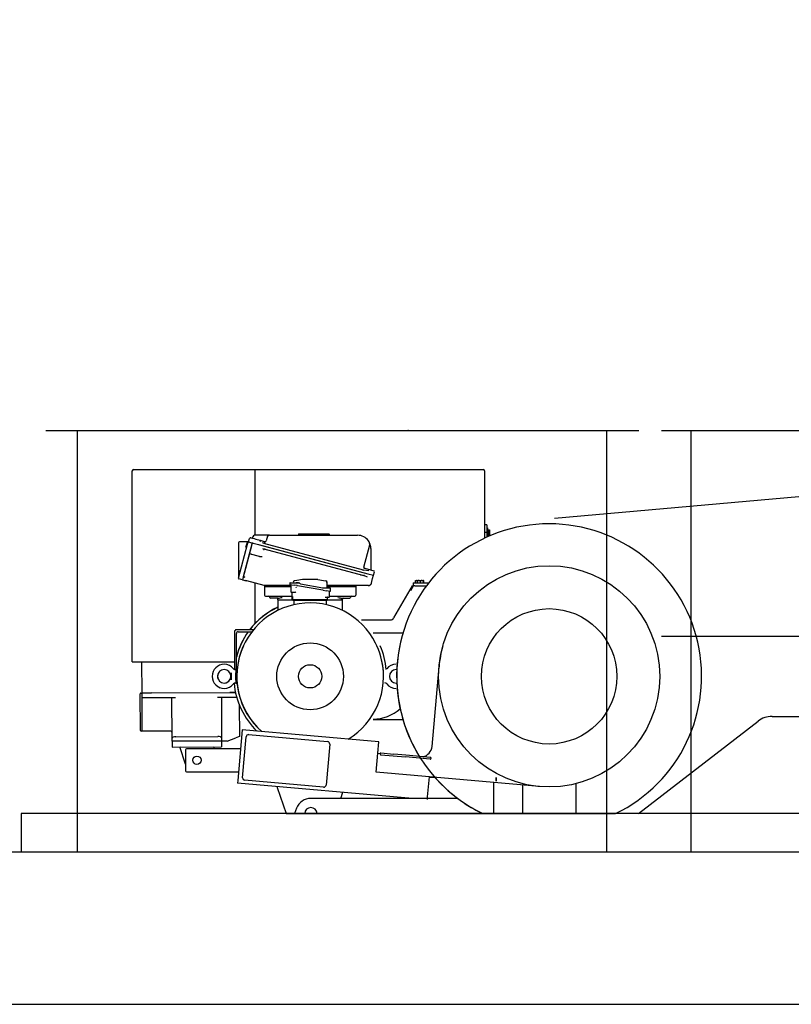
# Model space of a CAD drawing. Extents: x 0 to 218729, y 0 to 236079.
# Drawn here: x 129353 to 131377, y 20012 to 22594 of the extents above; entities that cross this region are included whole.
import ezdxf

# ---------------------------------------------------------------- set-up
doc = ezdxf.new("R2010")
doc.units = 0
doc.linetypes.add('PHANTOM', pattern=[63.5, 31.75, -6.35, 6.35, -6.35, 6.35, -6.35])
doc.linetypes.add('PHANTOM2', pattern=[1.25, 0.625, -0.125, 0.125, -0.125, 0.125, -0.125])

# ---------------------------------------------------------------- blocks, each defined once
blk = doc.blocks.new('W_7032_12_67_5m_UV_TV20')
at = {"color": 0, "linetype": 'Continuous'}
blk.add_line((-220.6, 6591), (-14910.6, 5282.7), dxfattribs=at)
at = {"color": 0, "linetype": 'PHANTOM'}
blk.add_line((-16245, 5514), (-15295, 5514), dxfattribs=at)
at = {"color": 7, "linetype": 'Continuous'}
for p, q in [((-16240, 5514), (-14690, 5514)), ((-16162.5, 4409), (-16162.5, 5514)), ((-14773.7, 4409), (-14773.7, 5514)), ((-14630, 5514), (-13580, 5514)), ((-14552.5, 4409), (-14552.5, 5514)), ((-16018.6, 4906.9), (-16018.6, 5407.9)), ((-16015.1, 5411.4), (-15098.1, 5411.4)), ((-15696.6, 5238.9), (-15696.6, 5411.4)), ((-15094.6, 5407.9), (-15094.6, 5231.3)), ((-15582.5, 5242.9), (-15577.5, 5242.9)), ((-15577.5, 5242.9), (-15507.5, 5242.9)), ((-15507.5, 5242.9), (-15502.5, 5242.9)), ((-15502.5, 5241.4), (-15502.5, 5242.9)), ((-15088.6, 5266.6), (-15094.6, 5266.6)), ((-15088.6, 5246.6), (-15094.6, 5246.6)), ((-15088.6, 5266.6), (-15088.6, 5246.6)), ((-15086.6, 5258.6), (-15088.6, 5258.6)), ((-15088.6, 5246.6), (-15088.6, 5234)), ((-15086.6, 5258.6), (-15086.6, 5234.9)), ((-15086, 5253.1), (-15086.6, 5253.1)), ((-15086, 5253.1), (-15086, 5249.8)), ((-15086, 5253.1), (-15081.9, 5253.1)), ((-15086, 5249.8), (-15086, 5246.6)), ((-15086, 5246.6), (-15086, 5243.3)), ((-15086, 5246.6), (-15081.9, 5246.6)), ((-15086, 5243.3), (-15086, 5240.1)), ((-15081.9, 5253.1), (-15081.3, 5253.1)), ((-15081.9, 5246.6), (-15081.3, 5249.8)), ((-15081.3, 5253.1), (-15081.3, 5249.8)), ((-15081.3, 5249.8), (-15081.3, 5243.3)), ((-15081.3, 5243.3), (-15081.3, 5240.1)), ((-15739.7, 5219.5), (-15739.7, 5206.5)), ((-15716.9, 5221.5), (-15737.7, 5221.5)), ((-15703.7, 5219), (-15727.5, 5130.1)), ((-15717.3, 5220.3), (-15721.5, 5206.5)), ((-15715.8, 5220.2), (-15717.3, 5214.4)), ((-15715.9, 5221.2), (-15715.8, 5220.7)), ((-15714.5, 5221.9), (-15713.3, 5221.6)), ((-15713.3, 5221.6), (-15710.9, 5230.8)), ((-15713.3, 5221.6), (-15710.9, 5221)), ((-15710.9, 5221), (-15702, 5218.6)), ((-15707.8, 5232.5), (-15698.9, 5230.2)), ((-15703.7, 5219), (-15703.5, 5219)), ((-15703.5, 5219), (-15701.6, 5218.5)), ((-15702.4, 5235.2), (-15702.8, 5233.8)), ((-15701.6, 5218.5), (-15687.2, 5214.6)), ((-15698.9, 5230.2), (-15694.1, 5228.9)), ((-15674.6, 5238.9), (-15697.6, 5238.9)), ((-15694.1, 5228.9), (-15683, 5225.9)), ((-15683, 5225.9), (-15682.7, 5225.8)), ((-15682.7, 5225.8), (-15672.4, 5223)), ((-15674.5, 5218.3), (-15676.6, 5219.1)), ((-15659.3, 5238.9), (-15674.6, 5238.9)), ((-15674.5, 5218.4), (-15413, 5148.4)), ((-15672.4, 5223), (-15669.9, 5222.4)), ((-15671, 5217.5), (-15670.4, 5219.9)), ((-15663.9, 5236.9), (-15667.3, 5224.3)), ((-15659, 5238.9), (-15659.9, 5238.9)), ((-15659, 5238.9), (-15427.5, 5238.9)), ((-15088.6, 5234.6), (-15087.3, 5234.6)), ((-15086.6, 5240.1), (-15086, 5240.1)), ((-15086, 5240.1), (-15081.9, 5240.1)), ((-15717.3, 5214.4), (-15741.1, 5125.5)), ((-15739.7, 5206.5), (-15739.7, 5131.3)), ((-15705.7, 5211.3), (-15729.5, 5122.4)), ((-15687.2, 5214.6), (-15400.4, 5137.7)), ((-15687.2, 5214.6), (-15685.3, 5214.1)), ((-15685.3, 5214.1), (-15400.4, 5137.7)), ((-15676.9, 5204.6), (-15411.5, 5133.5)), ((-15669.7, 5202.7), (-15670, 5201.3)), ((-15411.1, 5155.6), (-15395.5, 5213.7)), ((-15392.5, 5203.9), (-15392.5, 5148)), ((-15688.5, 5183.9), (-15705, 5188.3)), ((-15685.4, 5183.1), (-15688.5, 5183.9)), ((-15737.7, 5146.2), (-15738.7, 5138.4)), ((-15413, 5148.4), (-15413.6, 5146)), ((-15413, 5148.4), (-15404.4, 5147)), ((-15411.9, 5153.2), (-15402.2, 5150.6)), ((-15404.4, 5147), (-15397.9, 5146.9)), ((-15402.2, 5150.6), (-15385.2, 5146.1)), ((-15385.9, 5133.9), (-15383.4, 5143)), ((-15741.1, 5125.5), (-15739.2, 5125)), ((-15729.5, 5122.4), (-15739.2, 5125)), ((-15729.5, 5122.4), (-15719.9, 5119.8)), ((-15725.1, 5129.5), (-15723.6, 5129.1)), ((-15722.5, 5120.9), (-15721.9, 5120.7)), ((-15717.9, 5119.3), (-15719.9, 5119.8)), ((-15672.4, 5107.1), (-15717.9, 5119.3)), ((-15696.6, 5007.8), (-15696.6, 5113.6)), ((-15605.5, 5113.1), (-15605.5, 5110.2)), ((-15604, 5114.6), (-15594.6, 5114.6)), ((-15594.4, 5118.9), (-15595.7, 5118)), ((-15594.6, 5114.6), (-15580.7, 5114.6)), ((-15587.2, 5120.3), (-15593.3, 5119.2)), ((-15572.4, 5122.9), (-15587.2, 5120.3)), ((-15585, 5114.6), (-15585, 5116.1)), ((-15580.7, 5114.6), (-15580.7, 5116.1)), ((-15532.4, 5123), (-15571.6, 5123)), ((-15531.6, 5122.9), (-15516.8, 5120.3)), ((-15516.8, 5120.3), (-15510.7, 5119.2)), ((-15507.9, 5114.7), (-15507, 5114.7)), ((-15507, 5114.7), (-15507, 5114.8)), ((-15507, 5102.5), (-15507, 5114.7)), ((-15419.1, 5134), (-15418.8, 5135.4)), ((-15411.1, 5134.9), (-15411.5, 5133.5)), ((-15411.5, 5133.5), (-15409.9, 5133)), ((-15409.9, 5133), (-15402.6, 5129.5)), ((-15400.4, 5137.7), (-15385.9, 5133.9)), ((-15400.4, 5137.7), (-15385.9, 5133.9)), ((-15392.2, 5110.2), (-15388.1, 5125.6)), ((-15388.1, 5125.6), (-15385.9, 5133.9)), ((-15282, 5114), (-15282, 5106)), ((-15282, 5114), (-15276.7, 5114)), ((-15276.7, 5114), (-15264.7, 5114)), ((-15275.2, 5114.6), (-15275.2, 5119.7)), ((-15275.2, 5114.6), (-15271.4, 5114.6)), ((-15275, 5120.4), (-15271.4, 5120.4)), ((-15275, 5114.6), (-15275, 5114)), ((-15271.4, 5120.4), (-15270, 5120.4)), ((-15271.4, 5114.6), (-15270.2, 5114.6)), ((-15270.2, 5114.6), (-15270.2, 5119.7)), ((-15270.2, 5114.6), (-15266.4, 5114.6)), ((-15270, 5120.4), (-15266.4, 5120.4)), ((-15270, 5114.6), (-15270, 5114)), ((-15262.5, 5119.7), (-15266.4, 5120.4)), ((-15266.4, 5120.4), (-15258.4, 5120.4)), ((-15266.4, 5114.6), (-15262.5, 5114.6)), ((-15264.7, 5114), (-15241.2, 5114)), ((-15262.5, 5114.6), (-15262.5, 5119.7)), ((-15262.5, 5114.6), (-15258.4, 5114.6)), ((-15254.3, 5119.7), (-15258.4, 5120.4)), ((-15258.4, 5120.4), (-15254, 5120.4)), ((-15258.4, 5114.6), (-15254.3, 5114.6)), ((-15254.3, 5114.6), (-15254.3, 5119.7)), ((-15254.3, 5114.6), (-15254, 5114.6)), ((-15254, 5114), (-15254, 5114.6)), ((-15254, 5114.6), (-15253.8, 5114.6)), ((-15253.8, 5114.6), (-15253.8, 5119.7)), ((-15672.7, 5107.1), (-15673.4, 5107.4)), ((-15672, 5105.5), (-15672, 5104)), ((-15642, 5104), (-15672, 5104)), ((-15672, 5103.5), (-15672, 5082)), ((-15603, 5107), (-15671.6, 5107)), ((-15603, 5104), (-15642, 5104)), ((-15605.5, 5110.2), (-15605, 5110.1)), ((-15605.5, 5110.2), (-15594.1, 5108.2)), ((-15603, 5109.8), (-15603, 5091.3)), ((-15601.5, 5089.8), (-15593.8, 5089.8)), ((-15599.5, 5088.9), (-15599.5, 5089.9)), ((-15599.5, 5071.8), (-15599.5, 5088.9)), ((-15598.3, 5088.8), (-15598.3, 5089.8)), ((-15597.9, 5088.8), (-15597.9, 5089.8)), ((-15586.1, 5106.8), (-15594.1, 5108.2)), ((-15593.8, 5089.8), (-15591.6, 5089.8)), ((-15585.6, 5106.7), (-15586.1, 5106.8)), ((-15518.4, 5094.9), (-15585.6, 5106.7)), ((-15577.6, 5111.4), (-15518.6, 5101)), ((-15518.4, 5101), (-15517.4, 5101)), ((-15518.4, 5101), (-15518.4, 5101)), ((-15517.9, 5094.8), (-15518.4, 5094.9)), ((-15517.9, 5094.8), (-15509.9, 5093.4)), ((-15517.4, 5101), (-15509.4, 5101)), ((-15498.5, 5091.4), (-15509.9, 5093.4)), ((-15509.4, 5101), (-15500, 5101)), ((-15425.5, 5107), (-15507, 5107)), ((-15462, 5104), (-15507, 5104)), ((-15501.9, 5092), (-15502, 5092)), ((-15501, 5078.3), (-15501, 5091.8)), ((-15498.5, 5091.4), (-15498.5, 5099.5)), ((-15432, 5104), (-15462, 5104)), ((-15432, 5105), (-15432, 5104)), ((-15432, 5103.5), (-15432, 5082)), ((-15420.2, 5107), (-15425.5, 5107)), ((-15410.1, 5107), (-15420.2, 5107)), ((-15399.2, 5107), (-15410.1, 5107)), ((-15284.5, 5106), (-15333, 5022)), ((-15287.8, 5094.2), (-15281.1, 5106)), ((-15284.5, 5106), (-15281.1, 5106)), ((-15277.2, 5106), (-15281.1, 5106)), ((-15277.2, 5106), (-15247.2, 5106)), ((-15669, 5079), (-15642, 5079)), ((-15642, 5074), (-15656, 5074)), ((-15642, 5079), (-15599.5, 5079)), ((-15636.2, 5074), (-15642, 5074)), ((-15637, 5069.5), (-15637, 5071)), ((-15626, 5069), (-15637, 5069)), ((-15637, 5069), (-15637, 5041.7)), ((-15597, 5069), (-15626, 5069)), ((-15598, 5071.8), (-15599.5, 5071.8)), ((-15597, 5069.8), (-15597, 5078.8)), ((-15597, 5069.8), (-15588.5, 5069.8)), ((-15597, 5069.8), (-15597, 5067.8)), ((-15588.5, 5069.8), (-15597, 5069.8)), ((-15588.5, 5067.8), (-15597, 5067.8)), ((-15594.5, 5067.8), (-15594.5, 5056.7)), ((-15515.5, 5069.8), (-15588.5, 5069.8)), ((-15515.5, 5069.8), (-15588.5, 5069.8)), ((-15515.5, 5067.8), (-15588.5, 5067.8)), ((-15515.5, 5069.8), (-15507, 5069.8)), ((-15507, 5069.8), (-15515.5, 5069.8)), ((-15507, 5067.8), (-15515.5, 5067.8)), ((-15512.4, 5076.8), (-15510.2, 5076.8)), ((-15510.2, 5076.8), (-15502.5, 5076.8)), ((-15509.5, 5056.7), (-15509.5, 5067.8)), ((-15507, 5076.7), (-15507, 5069.8)), ((-15507, 5069.8), (-15507, 5067.8)), ((-15478, 5069), (-15507, 5069)), ((-15501, 5079), (-15462, 5079)), ((-15467, 5069), (-15478, 5069)), ((-15467.8, 5074), (-15462, 5074)), ((-15467, 5069.5), (-15467, 5071)), ((-15467, 5041.7), (-15467, 5069)), ((-15462, 5079), (-15435, 5079)), ((-15462, 5074), (-15448, 5074)), ((-15416.9, 5017), (-15341.6, 5017)), ((-15750.5, 4986), (-15750.5, 4886.9)), ((-15700.9, 4991), (-15745.5, 4991)), ((-15740.5, 4986), (-15704.9, 4986)), ((-15745.5, 4887.8), (-15745.5, 4981)), ((-15308.8, 4981.8), (-15386.4, 4981.8)), ((-14630, 4974), (-13580, 4974)), ((-16018.6, 4906.9), (-15750.5, 4906.9)), ((-16018.6, 4906.9), (-16017.1, 4906.9)), ((-15992.9, 4825.2), (-15993.4, 4906.9)), ((-15747, 4886.5), (-15748.2, 4886.5)), ((-15747, 4885.3), (-15747, 4886.5)), ((-15747, 4885.3), (-15747, 4883.7)), ((-15747, 4883.7), (-15747, 4879.1)), ((-15743.5, 4888.3), (-15744.3, 4888.2)), ((-15351.1, 4888.7), (-15351.1, 4888.7)), ((-15232.2, 4685.1), (-15213.9, 4894.3)), ((-15759, 4878.5), (-15759, 4859.5)), ((-15747, 4879.1), (-15747, 4874.3)), ((-15747, 4859.2), (-15747, 4878.6)), ((-15747, 4863.7), (-15747, 4858.9)), ((-15747, 4858.9), (-15747, 4854.3)), ((-15747, 4854.3), (-15747, 4852.7)), ((-15752.9, 4849.3), (-15752.9, 4849.3)), ((-15748.2, 4851.5), (-15747, 4851.5)), ((-15747, 4851.5), (-15747, 4852.7)), ((-15744.3, 4849.8), (-15743.5, 4849.7)), ((-15351.1, 4849.3), (-15351.1, 4849.3)), ((-15997.4, 4727.2), (-15997.9, 4823.2)), ((-15995.9, 4825.2), (-15992.9, 4825.2)), ((-15992.9, 4825.2), (-15967.9, 4825.4)), ((-15967.9, 4825.4), (-15992.9, 4825.2)), ((-15992.9, 4812.2), (-15992.9, 4825.2)), ((-15967.9, 4812.4), (-15992.9, 4812.2)), ((-15992.4, 4725.2), (-15992.9, 4812.2)), ((-15967.9, 4825.4), (-15762.9, 4826.5)), ((-15967.9, 4825.4), (-15762.9, 4826.5)), ((-15904.9, 4812.7), (-15967.9, 4812.4)), ((-15914.3, 4706.8), (-15914.9, 4812.7)), ((-15762.9, 4813.5), (-15794.9, 4813.3)), ((-15784.9, 4813.3), (-15784.3, 4707.5)), ((-15762.9, 4826.5), (-15747.8, 4826.5)), ((-15747.8, 4826.5), (-15762.9, 4826.5)), ((-15744.6, 4813.6), (-15762.9, 4813.5)), ((-15737.8, 4793.8), (-15737.3, 4711.2)), ((-15386.4, 4756.2), (-15308.8, 4756.2)), ((-14690.2, 4509), (-14376.8, 4751.5)), ((-14340.2, 4764), (-14338.2, 4764)), ((-14338.2, 4764), (-14079, 4764)), ((-15992.4, 4725.2), (-15995.4, 4725.2)), ((-15987.4, 4725.3), (-15992.4, 4725.2)), ((-15919.4, 4725.6), (-15987.4, 4725.3)), ((-15730.3, 4728.7), (-15741.9, 4596.2)), ((-15371.7, 4697.3), (-15730.3, 4728.7)), ((-15914.3, 4698.7), (-15914.3, 4706.8)), ((-15784.3, 4699.3), (-15914.3, 4698.7)), ((-15904.3, 4710.5), (-15794.3, 4711.1)), ((-15784.3, 4707.5), (-15784.3, 4699.3)), ((-15769.3, 4699.4), (-15784.3, 4699.3)), ((-15784.3, 4699.3), (-15784.2, 4684.3)), ((-15769.3, 4699.4), (-15747.3, 4707.5)), ((-15737.3, 4711.2), (-15747.3, 4707.5)), ((-15729.2, 4603.1), (-15719.8, 4710.7)), ((-15713.3, 4716.1), (-15506.1, 4698)), ((-15914.3, 4698.7), (-15914.2, 4683.7)), ((-15914.2, 4683.7), (-15784.2, 4684.3)), ((-15879, 4639), (-15894.2, 4683.8)), ((-15879, 4676.5), (-15879, 4621.5)), ((-15734.6, 4679), (-15876.5, 4679)), ((-15804.2, 4684.2), (-15805.9, 4679)), ((-15500.7, 4691.5), (-15510.1, 4583.9)), ((-15374.3, 4667.4), (-15371.7, 4697.3)), ((-15378.6, 4617.6), (-15374.3, 4667.4)), ((-15374.3, 4667.4), (-15368.1, 4666.8)), ((-15366.9, 4663.5), (-15301.8, 4657.8)), ((-15366.5, 4668), (-15332.7, 4665.1)), ((-15301.4, 4662.3), (-15332.7, 4665.1)), ((-15236.7, 4652.1), (-15301.8, 4657.8)), ((-15236.3, 4656.6), (-15301.4, 4662.3)), ((-15876.5, 4619), (-15739.9, 4619)), ((-15741.9, 4596.2), (-15742.5, 4589.2)), ((-15516.6, 4578.5), (-15723.8, 4596.6)), ((-14950.3, 4580.1), (-15378.6, 4617.6)), ((-15243.8, 4552.6), (-15239.2, 4605.4)), ((-15064, 4594), (-15064, 4604)), ((-15064, 4604), (-15064, 4594)), ((-15283.2, 4549), (-15742.5, 4589.2)), ((-15638.1, 4577.2), (-15615, 4509)), ((-15070, 4524), (-15070, 4590.6)), ((-14995, 4584), (-14995, 4509)), ((-14855, 4587.6), (-14855, 4509)), ((-15244.1, 4549), (-15550, 4549)), ((-15471.4, 4549), (-15466, 4565)), ((-15244.4, 4545.6), (-15243.8, 4552.6)), ((-15165, 4549), (-15244.1, 4549)), ((-15587.5, 4523), (-15592.7, 4509)), ((-15070, 4509), (-15070, 4524)), ((-16310, 4509), (-16310, 4409)), ((-12760, 4509), (-16310, 4509)), ((-19920, 4409), (-8280, 4409)), ((-19920, 4009), (-8295, 4009))]:
    blk.add_line(p, q, dxfattribs=at)
at = {"color": 0}
for p, q in [((-15582.5, 5242.9), (-15582.5, 5238.9)), ((-15615, 4509), (-14750.6, 4509))]:
    blk.add_line(p, q, dxfattribs=at)
at = {"color": 7, "linetype": 'PHANTOM2'}
blk.add_line((-15224.6, 4604), (-15239.3, 4604), dxfattribs=at)
at = {"color": 7, "linetype": 'Continuous'}
for points in [[(-15682.7, 5225.8), (-15682.7, 5225.8), (-15682.7, 5225.8), (-15682.6, 5225.8), (-15682.6, 5225.8), (-15682.6, 5225.8), (-15682.6, 5225.8), (-15682.6, 5225.8), (-15682.5, 5225.8), (-15682.5, 5225.8), (-15682.5, 5225.7), (-15682.5, 5225.7), (-15682.5, 5225.7), (-15682.4, 5225.7), (-15682.4, 5225.7), (-15682.4, 5225.7), (-15682.4, 5225.6), (-15682.4, 5225.6), (-15682.3, 5225.6), (-15682.3, 5225.5), (-15682.3, 5225.5), (-15682.3, 5225.5), (-15682.2, 5225.4), (-15682.2, 5225.4), (-15682.2, 5225.4), (-15682.2, 5225.3), (-15682.2, 5225.3), (-15682.1, 5225.3), (-15682.1, 5225.2), (-15682.1, 5225.2), (-15682.1, 5225.2), (-15682.1, 5225.1), (-15682.1, 5225.1), (-15682.1, 5225), (-15682.1, 5225), (-15682, 5224.9), (-15682, 5224.9), (-15682, 5224.8), (-15682, 5224.8), (-15682, 5224.7), (-15682, 5224.7), (-15682, 5224.6), (-15682, 5224.6), (-15682, 5224.5), (-15682, 5224.5), (-15682, 5224.4), (-15682, 5224.4), (-15682, 5224.3), (-15682, 5224.3), (-15682, 5224.2), (-15682, 5224.2), (-15682, 5224.1), (-15682, 5224), (-15682, 5224), (-15682, 5223.9), (-15682, 5223.8), (-15682, 5223.8), (-15682, 5223.7), (-15682, 5223.7), (-15682, 5223.6), (-15682, 5223.6), (-15682, 5223.5), (-15682, 5223.5), (-15682, 5223.4), (-15682.1, 5223.4), (-15682.1, 5223.4), (-15682.1, 5223.3), (-15682.1, 5223.3), (-15682.1, 5223.2), (-15682.1, 5223.2), (-15682.1, 5223.2), (-15682.1, 5223.1), (-15682.1, 5223.1)], [(-15671.2, 5217.6), (-15671.3, 5217.6), (-15671.3, 5217.6), (-15671.3, 5217.6), (-15671.3, 5217.6), (-15671.3, 5217.6), (-15671.4, 5217.6), (-15671.4, 5217.6), (-15671.4, 5217.6), (-15671.4, 5217.6), (-15671.4, 5217.6), (-15671.5, 5217.7), (-15671.5, 5217.7), (-15671.5, 5217.7), (-15671.5, 5217.7), (-15671.5, 5217.7), (-15671.6, 5217.8), (-15671.6, 5217.8), (-15671.6, 5217.8), (-15671.6, 5217.8), (-15671.7, 5217.9), (-15671.7, 5217.9), (-15671.7, 5218), (-15671.7, 5218), (-15671.8, 5218), (-15671.8, 5218.1), (-15671.8, 5218.1), (-15671.8, 5218.1), (-15671.8, 5218.2), (-15671.8, 5218.2), (-15671.8, 5218.2), (-15671.9, 5218.3), (-15671.9, 5218.3), (-15671.9, 5218.4), (-15671.9, 5218.4), (-15671.9, 5218.5), (-15671.9, 5218.5), (-15671.9, 5218.6), (-15671.9, 5218.6), (-15671.9, 5218.7), (-15671.9, 5218.7), (-15672, 5218.8), (-15672, 5218.8), (-15672, 5218.9), (-15672, 5218.9), (-15672, 5219), (-15672, 5219), (-15672, 5219.1), (-15672, 5219.1), (-15672, 5219.2), (-15672, 5219.2), (-15672, 5219.3), (-15672, 5219.4), (-15672, 5219.4), (-15672, 5219.5), (-15671.9, 5219.6), (-15671.9, 5219.6), (-15671.9, 5219.7), (-15671.9, 5219.7), (-15671.9, 5219.8), (-15671.9, 5219.8), (-15671.9, 5219.9), (-15671.9, 5219.9), (-15671.9, 5220), (-15671.9, 5220), (-15671.9, 5220), (-15671.9, 5220.1), (-15671.9, 5220.1), (-15671.8, 5220.2), (-15671.8, 5220.2), (-15671.8, 5220.2), (-15671.8, 5220.3), (-15671.8, 5220.3)], [(-15705, 5188.3), (-15705.1, 5188.3), (-15705.2, 5188.4), (-15705.3, 5188.4), (-15705.5, 5188.4), (-15705.6, 5188.5), (-15705.7, 5188.5), (-15705.8, 5188.5), (-15706, 5188.6), (-15706.1, 5188.6), (-15706.2, 5188.6), (-15706.3, 5188.7), (-15706.4, 5188.7), (-15706.5, 5188.8), (-15706.6, 5188.8), (-15706.8, 5188.8), (-15706.9, 5188.9), (-15707, 5188.9), (-15707.1, 5189), (-15707.2, 5189), (-15707.4, 5189.1), (-15707.5, 5189.1), (-15707.6, 5189.2), (-15707.7, 5189.2), (-15707.7, 5189.2), (-15707.8, 5189.3), (-15707.9, 5189.3), (-15707.9, 5189.3), (-15708, 5189.3), (-15708, 5189.4), (-15708.1, 5189.4), (-15708.1, 5189.4), (-15708.2, 5189.4), (-15708.2, 5189.5), (-15708.3, 5189.5), (-15708.3, 5189.5), (-15708.4, 5189.6), (-15708.4, 5189.6), (-15708.5, 5189.6), (-15708.5, 5189.6), (-15708.6, 5189.7), (-15708.6, 5189.7), (-15708.6, 5189.7), (-15708.7, 5189.7), (-15708.7, 5189.8), (-15708.7, 5189.8), (-15708.8, 5189.8), (-15708.8, 5189.8), (-15708.8, 5189.8), (-15708.8, 5189.8), (-15708.8, 5189.9), (-15708.8, 5189.9), (-15708.9, 5189.9), (-15708.9, 5189.9), (-15708.9, 5189.9), (-15708.9, 5189.9), (-15708.9, 5190)], [(-15395.2, 5214.2), (-15395.2, 5214.2), (-15395.2, 5214.2), (-15395.2, 5214.2), (-15395.2, 5214.2), (-15395.2, 5214.2), (-15395.2, 5214.2), (-15395.2, 5214.2), (-15395.2, 5214.2), (-15395.2, 5214.2), (-15395.3, 5214.2), (-15395.3, 5214.2), (-15395.3, 5214.2), (-15395.3, 5214.2), (-15395.3, 5214.2), (-15395.3, 5214.2), (-15395.3, 5214.2), (-15395.4, 5214.1), (-15395.4, 5214.1), (-15395.4, 5214.1), (-15395.4, 5214.1), (-15395.4, 5214), (-15395.4, 5214), (-15395.4, 5214), (-15395.4, 5214), (-15395.5, 5213.9), (-15395.5, 5213.9), (-15395.5, 5213.9), (-15395.5, 5213.8), (-15395.5, 5213.8), (-15395.5, 5213.8), (-15395.5, 5213.8), (-15395.5, 5213.7)], [(-15392.5, 5204), (-15392.5, 5204.2), (-15392.5, 5204.4), (-15392.5, 5204.7), (-15392.5, 5204.9), (-15392.5, 5205.2), (-15392.5, 5205.4), (-15392.6, 5205.7), (-15392.6, 5206), (-15392.6, 5206.3), (-15392.6, 5206.6), (-15392.6, 5206.9), (-15392.7, 5207.3), (-15392.7, 5207.6), (-15392.8, 5208), (-15392.8, 5208.4), (-15392.9, 5208.7), (-15393, 5209.1), (-15393.1, 5209.5), (-15393.2, 5209.9), (-15393.3, 5210.3), (-15393.4, 5210.6), (-15393.5, 5211), (-15393.6, 5211.3), (-15393.7, 5211.6), (-15393.8, 5211.9), (-15393.9, 5212.2), (-15394, 5212.4), (-15394.1, 5212.6), (-15394.2, 5212.8), (-15394.3, 5213), (-15394.3, 5213.2), (-15394.4, 5213.3), (-15394.5, 5213.4), (-15394.5, 5213.5), (-15394.6, 5213.6), (-15394.6, 5213.7), (-15394.7, 5213.8), (-15394.7, 5213.8), (-15394.7, 5213.9), (-15394.8, 5213.9), (-15394.8, 5213.9), (-15394.8, 5214), (-15394.9, 5214), (-15394.9, 5214), (-15394.9, 5214), (-15394.9, 5214), (-15394.9, 5214.1), (-15394.9, 5214.1)], [(-15678, 5182.6), (-15678, 5182.6), (-15678, 5182.6), (-15678, 5182.6), (-15678, 5182.6), (-15678, 5182.5), (-15678, 5182.5), (-15678, 5182.5), (-15678.1, 5182.5), (-15678.1, 5182.5), (-15678.1, 5182.5), (-15678.1, 5182.5), (-15678.1, 5182.4), (-15678.1, 5182.4), (-15678.1, 5182.4), (-15678.1, 5182.4), (-15678.1, 5182.4), (-15678.2, 5182.4), (-15678.2, 5182.4), (-15678.2, 5182.3), (-15678.2, 5182.3), (-15678.3, 5182.3), (-15678.3, 5182.3), (-15678.3, 5182.3), (-15678.4, 5182.3), (-15678.4, 5182.3), (-15678.5, 5182.2), (-15678.5, 5182.2), (-15678.6, 5182.2), (-15678.6, 5182.2), (-15678.7, 5182.2), (-15678.8, 5182.2), (-15678.9, 5182.1), (-15678.9, 5182.1), (-15679, 5182.1), (-15679.1, 5182.1), (-15679.2, 5182.1), (-15679.2, 5182.1), (-15679.3, 5182.1), (-15679.4, 5182.1), (-15679.5, 5182.1), (-15679.5, 5182.1), (-15679.6, 5182.1), (-15679.7, 5182.1), (-15679.7, 5182.1), (-15679.8, 5182.1), (-15679.8, 5182.1), (-15679.9, 5182.1), (-15680, 5182.1), (-15680.1, 5182.1), (-15680.1, 5182.1), (-15680.2, 5182.1), (-15680.3, 5182.1), (-15680.4, 5182.1), (-15680.5, 5182.1), (-15680.6, 5182.2), (-15680.6, 5182.2), (-15680.7, 5182.2), (-15680.8, 5182.2), (-15680.9, 5182.2), (-15681, 5182.2), (-15681.1, 5182.2), (-15681.2, 5182.2), (-15681.2, 5182.2), (-15681.3, 5182.2), (-15681.4, 5182.2), (-15681.4, 5182.2), (-15681.5, 5182.3), (-15681.5, 5182.3), (-15681.6, 5182.3), (-15681.6, 5182.3), (-15681.7, 5182.3), (-15681.8, 5182.3), (-15681.9, 5182.3), (-15681.9, 5182.3), (-15682, 5182.3), (-15682.1, 5182.3), (-15682.2, 5182.4), (-15682.4, 5182.4), (-15682.5, 5182.4), (-15682.6, 5182.4), (-15682.7, 5182.4), (-15682.8, 5182.5), (-15682.9, 5182.5), (-15683, 5182.5), (-15683.2, 5182.5), (-15683.3, 5182.5), (-15683.4, 5182.6), (-15683.5, 5182.6), (-15683.6, 5182.6), (-15683.6, 5182.6), (-15683.7, 5182.6), (-15683.8, 5182.7), (-15683.9, 5182.7), (-15684, 5182.7), (-15684.1, 5182.7), (-15684.1, 5182.7), (-15684.2, 5182.8), (-15684.3, 5182.8), (-15684.4, 5182.8), (-15684.5, 5182.8), (-15684.5, 5182.8), (-15684.6, 5182.9), (-15684.7, 5182.9), (-15684.8, 5182.9), (-15684.9, 5182.9), (-15684.9, 5182.9), (-15685, 5183), (-15685.1, 5183), (-15685.2, 5183), (-15685.2, 5183), (-15685.3, 5183), (-15685.4, 5183.1)], [(-15718.3, 5119.4), (-15718.3, 5119.4), (-15718.3, 5119.4), (-15718.3, 5119.5), (-15718.3, 5119.5), (-15718.3, 5119.5), (-15718.3, 5119.5), (-15718.3, 5119.5), (-15718.3, 5119.5), (-15718.3, 5119.5), (-15718.3, 5119.5), (-15718.2, 5119.5), (-15718.2, 5119.6), (-15718.2, 5119.6), (-15718.2, 5119.6), (-15718.1, 5119.6), (-15718.1, 5119.6), (-15718.1, 5119.7), (-15718, 5119.7), (-15718, 5119.7), (-15718, 5119.7), (-15717.9, 5119.8), (-15717.9, 5119.8), (-15717.8, 5119.8), (-15717.8, 5119.9)], [(-15577.6, 5111.4), (-15577.7, 5111.4), (-15577.7, 5111.4), (-15577.7, 5111.4), (-15577.7, 5111.4), (-15577.7, 5111.4), (-15577.7, 5111.5), (-15577.8, 5111.5), (-15577.8, 5111.5), (-15577.8, 5111.5), (-15577.8, 5111.5), (-15577.8, 5111.5), (-15577.8, 5111.6), (-15577.9, 5111.6), (-15577.9, 5111.6), (-15577.9, 5111.6), (-15577.9, 5111.7), (-15577.9, 5111.7), (-15577.9, 5111.7), (-15577.9, 5111.8), (-15577.9, 5111.8), (-15577.9, 5111.9), (-15578, 5111.9), (-15578, 5112), (-15578, 5112), (-15578, 5112.1), (-15578, 5112.1), (-15578, 5112.2), (-15578, 5112.2), (-15578, 5112.3), (-15578, 5112.3), (-15578, 5112.4), (-15578, 5112.4), (-15577.9, 5112.5), (-15577.9, 5112.6), (-15577.9, 5112.6), (-15577.9, 5112.7), (-15577.9, 5112.7), (-15577.9, 5112.8), (-15577.9, 5112.8), (-15577.9, 5112.9)], [(-15507.9, 5115), (-15507.9, 5115), (-15507.9, 5115), (-15507.9, 5115), (-15507.9, 5115), (-15507.9, 5115), (-15507.9, 5115), (-15507.9, 5115), (-15507.9, 5115), (-15507.9, 5115), (-15507.9, 5115.1), (-15507.9, 5115.1), (-15507.9, 5115.1), (-15507.9, 5115.1), (-15507.9, 5115.1), (-15507.9, 5115.1), (-15507.9, 5115.2), (-15507.9, 5115.2), (-15507.9, 5115.2), (-15507.9, 5115.2), (-15507.9, 5115.2), (-15507.9, 5115.3), (-15507.9, 5115.3), (-15507.9, 5115.3), (-15507.9, 5115.3), (-15507.9, 5115.4), (-15507.9, 5115.4), (-15507.9, 5115.4), (-15507.9, 5115.4), (-15507.9, 5115.5), (-15507.9, 5115.5), (-15507.9, 5115.5), (-15507.9, 5115.5), (-15507.9, 5115.6), (-15507.9, 5115.6), (-15507.9, 5115.6), (-15507.9, 5115.6), (-15507.9, 5115.7), (-15507.9, 5115.7), (-15507.9, 5115.7), (-15507.9, 5115.7), (-15507.9, 5115.8), (-15507.9, 5115.8), (-15507.9, 5115.8), (-15507.9, 5115.8), (-15507.9, 5115.8), (-15507.9, 5115.9), (-15507.9, 5115.9), (-15507.9, 5115.9), (-15507.9, 5115.9), (-15507.9, 5116), (-15507.9, 5116), (-15507.9, 5116), (-15507.9, 5116), (-15507.9, 5116.1), (-15507.9, 5116.1), (-15508, 5116.1), (-15508, 5116.1), (-15508, 5116.2), (-15508, 5116.2), (-15508, 5116.2), (-15508, 5116.2), (-15508, 5116.3), (-15508, 5116.3), (-15508, 5116.3), (-15508, 5116.4), (-15508, 5116.4), (-15508, 5116.4), (-15508, 5116.5), (-15508, 5116.5), (-15508.1, 5116.6), (-15508.1, 5116.6), (-15508.1, 5116.7), (-15508.1, 5116.7), (-15508.1, 5116.8), (-15508.2, 5116.9), (-15508.2, 5116.9), (-15508.2, 5117), (-15508.2, 5117.1), (-15508.3, 5117.1), (-15508.3, 5117.2), (-15508.3, 5117.3), (-15508.4, 5117.3), (-15508.4, 5117.4), (-15508.4, 5117.5), (-15508.5, 5117.6), (-15508.5, 5117.6), (-15508.6, 5117.7), (-15508.6, 5117.8), (-15508.7, 5117.9), (-15508.7, 5117.9), (-15508.8, 5118), (-15508.8, 5118.1), (-15508.9, 5118.1), (-15508.9, 5118.2), (-15509, 5118.3), (-15509, 5118.3), (-15509.1, 5118.4), (-15509.1, 5118.4), (-15509.2, 5118.5), (-15509.2, 5118.5), (-15509.3, 5118.6), (-15509.3, 5118.6), (-15509.4, 5118.6), (-15509.4, 5118.7), (-15509.5, 5118.7), (-15509.5, 5118.7), (-15509.6, 5118.8), (-15509.6, 5118.8), (-15509.6, 5118.8), (-15509.7, 5118.8), (-15509.7, 5118.9), (-15509.8, 5118.9), (-15509.8, 5118.9), (-15509.8, 5118.9), (-15509.9, 5118.9), (-15509.9, 5119), (-15509.9, 5119), (-15510, 5119), (-15510, 5119), (-15510, 5119), (-15510.1, 5119), (-15510.1, 5119.1), (-15510.2, 5119.1), (-15510.2, 5119.1), (-15510.2, 5119.1), (-15510.3, 5119.1), (-15510.3, 5119.1), (-15510.4, 5119.2), (-15510.4, 5119.2), (-15510.4, 5119.2), (-15510.5, 5119.2), (-15510.5, 5119.2), (-15510.6, 5119.2), (-15510.6, 5119.2), (-15510.7, 5119.2), (-15510.7, 5119.2)], [(-15507.9, 5115), (-15507.8, 5115), (-15507.8, 5115), (-15507.7, 5114.9), (-15507.7, 5114.9), (-15507.7, 5114.9), (-15507.6, 5114.9), (-15507.6, 5114.9), (-15507.5, 5114.9), (-15507.5, 5114.9), (-15507.5, 5114.9), (-15507.4, 5114.9), (-15507.4, 5114.9), (-15507.4, 5114.9), (-15507.3, 5114.9), (-15507.3, 5114.9), (-15507.3, 5114.9), (-15507.3, 5114.9), (-15507.2, 5114.9), (-15507.2, 5114.9), (-15507.2, 5114.9), (-15507.2, 5114.9), (-15507.1, 5114.9), (-15507.1, 5114.9), (-15507.1, 5114.9), (-15507.1, 5114.9), (-15507.1, 5114.9), (-15507.1, 5114.9), (-15507, 5114.9), (-15507, 5114.9), (-15507, 5114.8), (-15507, 5114.8), (-15507, 5114.8), (-15507, 5114.8), (-15507, 5114.8), (-15507, 5114.8), (-15507, 5114.8), (-15507, 5114.8), (-15507, 5114.8), (-15507, 5114.8), (-15507, 5114.8)], [(-15418.2, 5133.7), (-15418.2, 5133.8), (-15418.2, 5133.8), (-15418.2, 5133.9), (-15418.1, 5133.9), (-15418.1, 5134), (-15418.1, 5134.1), (-15418.1, 5134.1), (-15418.1, 5134.2), (-15418.1, 5134.2), (-15418.1, 5134.3), (-15418.1, 5134.4), (-15418.1, 5134.4), (-15418.1, 5134.5), (-15418.1, 5134.5), (-15418.1, 5134.6), (-15418.1, 5134.6), (-15418.1, 5134.7), (-15418.1, 5134.8), (-15418.1, 5134.8), (-15418.1, 5134.9), (-15418.1, 5134.9), (-15418.1, 5134.9), (-15418.1, 5135), (-15418.1, 5135), (-15418.2, 5135.1), (-15418.2, 5135.1), (-15418.2, 5135.1), (-15418.2, 5135.2), (-15418.2, 5135.2), (-15418.3, 5135.2), (-15418.3, 5135.3), (-15418.3, 5135.3), (-15418.3, 5135.3), (-15418.4, 5135.3), (-15418.4, 5135.3), (-15418.4, 5135.3), (-15418.4, 5135.3), (-15418.5, 5135.3), (-15418.5, 5135.4), (-15418.5, 5135.4)], [(-15275.2, 5119.7), (-15275.2, 5119.7), (-15275.2, 5119.7), (-15275.2, 5119.8), (-15275.2, 5119.8), (-15275.2, 5119.8), (-15275.2, 5119.8), (-15275.2, 5119.9), (-15275.2, 5119.9), (-15275.2, 5119.9), (-15275.2, 5119.9), (-15275.2, 5120), (-15275.2, 5120), (-15275.2, 5120), (-15275.2, 5120), (-15275.2, 5120.1), (-15275.1, 5120.1), (-15275.1, 5120.1), (-15275.1, 5120.2), (-15275.1, 5120.2), (-15275.1, 5120.2), (-15275.1, 5120.2), (-15275.1, 5120.3), (-15275.1, 5120.3), (-15275.1, 5120.3), (-15275.1, 5120.3), (-15275.1, 5120.3), (-15275.1, 5120.4), (-15275.1, 5120.4), (-15275, 5120.4), (-15275, 5120.4), (-15275, 5120.4), (-15275, 5120.4), (-15275, 5120.4), (-15275, 5120.4), (-15275, 5120.4), (-15275, 5120.4), (-15275, 5120.4), (-15275, 5120.4), (-15275, 5120.4), (-15275, 5120.4)], [(-15270.2, 5119.7), (-15270.2, 5119.7), (-15270.2, 5119.7), (-15270.2, 5119.8), (-15270.2, 5119.8), (-15270.2, 5119.8), (-15270.2, 5119.8), (-15270.2, 5119.9), (-15270.2, 5119.9), (-15270.2, 5119.9), (-15270.2, 5119.9), (-15270.2, 5120), (-15270.2, 5120), (-15270.2, 5120), (-15270.2, 5120), (-15270.2, 5120.1), (-15270.1, 5120.1), (-15270.1, 5120.1), (-15270.1, 5120.2), (-15270.1, 5120.2), (-15270.1, 5120.2), (-15270.1, 5120.2), (-15270.1, 5120.3), (-15270.1, 5120.3), (-15270.1, 5120.3), (-15270.1, 5120.3), (-15270.1, 5120.3), (-15270.1, 5120.4), (-15270.1, 5120.4), (-15270, 5120.4), (-15270, 5120.4), (-15270, 5120.4), (-15270, 5120.4), (-15270, 5120.4), (-15270, 5120.4), (-15270, 5120.4), (-15270, 5120.4), (-15270, 5120.4), (-15270, 5120.4), (-15270, 5120.4), (-15270, 5120.4)], [(-15254, 5120.4), (-15254, 5120.4), (-15254, 5120.4), (-15254, 5120.4), (-15254, 5120.4), (-15254, 5120.4), (-15254, 5120.4), (-15254, 5120.4), (-15254.1, 5120.4), (-15254.1, 5120.4), (-15254.1, 5120.4), (-15254.1, 5120.4), (-15254.1, 5120.4), (-15254.1, 5120.4), (-15254.1, 5120.3), (-15254.1, 5120.3), (-15254.1, 5120.3), (-15254.1, 5120.3), (-15254.1, 5120.3), (-15254.1, 5120.2), (-15254.1, 5120.2), (-15254.1, 5120.2), (-15254.2, 5120.2), (-15254.2, 5120.1), (-15254.2, 5120.1), (-15254.2, 5120.1), (-15254.2, 5120), (-15254.2, 5120), (-15254.2, 5120), (-15254.2, 5120), (-15254.2, 5119.9), (-15254.2, 5119.9), (-15254.2, 5119.9), (-15254.2, 5119.9), (-15254.2, 5119.8), (-15254.2, 5119.8), (-15254.2, 5119.8), (-15254.2, 5119.8), (-15254.2, 5119.7), (-15254.2, 5119.7), (-15254.3, 5119.7)], [(-15253.8, 5119.7), (-15253.8, 5119.7), (-15253.8, 5119.7), (-15253.8, 5119.8), (-15253.8, 5119.8), (-15253.8, 5119.8), (-15253.8, 5119.8), (-15253.8, 5119.9), (-15253.8, 5119.9), (-15253.8, 5119.9), (-15253.8, 5119.9), (-15253.8, 5120), (-15253.8, 5120), (-15253.8, 5120), (-15253.8, 5120), (-15253.8, 5120.1), (-15253.9, 5120.1), (-15253.9, 5120.1), (-15253.9, 5120.1), (-15253.9, 5120.2), (-15253.9, 5120.2), (-15253.9, 5120.2), (-15253.9, 5120.3), (-15253.9, 5120.3), (-15253.9, 5120.3), (-15253.9, 5120.3), (-15253.9, 5120.3), (-15253.9, 5120.3), (-15253.9, 5120.4), (-15254, 5120.4), (-15254, 5120.4), (-15254, 5120.4), (-15254, 5120.4), (-15254, 5120.4), (-15254, 5120.4), (-15254, 5120.4), (-15254, 5120.4), (-15254, 5120.4), (-15254, 5120.4), (-15254, 5120.4), (-15254, 5120.4)], [(-15589, 5101.6), (-15588.9, 5101.7), (-15588.9, 5101.7), (-15588.9, 5101.8), (-15588.9, 5101.8), (-15588.9, 5101.9), (-15588.9, 5101.9), (-15588.9, 5102), (-15588.9, 5102.1), (-15588.8, 5102.1), (-15588.8, 5102.2), (-15588.8, 5102.2), (-15588.8, 5102.3), (-15588.7, 5102.3), (-15588.7, 5102.4), (-15588.7, 5102.4), (-15588.6, 5102.5), (-15588.6, 5102.5), (-15588.6, 5102.6), (-15588.5, 5102.6), (-15588.5, 5102.7), (-15588.5, 5102.7), (-15588.4, 5102.8), (-15588.4, 5102.8), (-15588.3, 5102.8), (-15588.3, 5102.9), (-15588.2, 5102.9), (-15588.2, 5102.9), (-15588.2, 5103), (-15588.1, 5103), (-15588.1, 5103), (-15588, 5103), (-15588, 5103), (-15587.9, 5103), (-15587.9, 5103), (-15587.8, 5103), (-15587.8, 5103), (-15587.8, 5103), (-15587.7, 5103), (-15587.7, 5103), (-15587.6, 5103)], [(-15400.2, 5107), (-15400.2, 5107), (-15400.2, 5107), (-15400.1, 5107), (-15400.1, 5107), (-15400.1, 5107), (-15400.1, 5107), (-15400.1, 5107), (-15400, 5107), (-15400, 5107), (-15400, 5107), (-15399.9, 5107), (-15399.9, 5107), (-15399.8, 5107), (-15399.8, 5107), (-15399.7, 5107), (-15399.7, 5107), (-15399.6, 5107), (-15399.6, 5107), (-15399.5, 5107), (-15399.4, 5107), (-15399.3, 5107), (-15399.3, 5107), (-15399.2, 5107), (-15399.1, 5107), (-15399, 5107), (-15398.9, 5107), (-15398.7, 5107), (-15398.6, 5107), (-15398.5, 5107), (-15398.4, 5107.1), (-15398.2, 5107.1), (-15398.1, 5107.1), (-15397.9, 5107.1), (-15397.8, 5107.1), (-15397.6, 5107.2), (-15397.5, 5107.2), (-15397.3, 5107.2), (-15397.2, 5107.3), (-15397, 5107.3), (-15396.9, 5107.3), (-15396.7, 5107.4), (-15396.6, 5107.4), (-15396.5, 5107.5), (-15396.4, 5107.5), (-15396.3, 5107.6), (-15396.2, 5107.6), (-15396.1, 5107.6), (-15396, 5107.7), (-15395.9, 5107.7), (-15395.8, 5107.8), (-15395.7, 5107.8), (-15395.7, 5107.8), (-15395.6, 5107.8), (-15395.6, 5107.9), (-15395.5, 5107.9), (-15395.4, 5107.9)], [(-15507.4, 5075.3), (-15507.4, 5075.3), (-15507.4, 5075.3), (-15507.4, 5075.3), (-15507.4, 5075.3), (-15507.4, 5075.3), (-15507.4, 5075.3), (-15507.3, 5075.3), (-15507.3, 5075.3), (-15507.3, 5075.3), (-15507.3, 5075.3), (-15507.3, 5075.3), (-15507.3, 5075.3), (-15507.3, 5075.3), (-15507.3, 5075.3), (-15507.3, 5075.3), (-15507.2, 5075.3), (-15507.2, 5075.3), (-15507.2, 5075.3), (-15507.2, 5075.3), (-15507.2, 5075.4), (-15507.2, 5075.4), (-15507.2, 5075.4), (-15507.2, 5075.4), (-15507.2, 5075.4), (-15507.2, 5075.4), (-15507.1, 5075.5), (-15507.1, 5075.5), (-15507.1, 5075.5), (-15507.1, 5075.5), (-15507.1, 5075.6), (-15507.1, 5075.6), (-15507.1, 5075.6), (-15507.1, 5075.7), (-15507.1, 5075.7), (-15507.1, 5075.8), (-15507, 5075.8), (-15507, 5075.9), (-15507, 5075.9), (-15507, 5075.9), (-15507, 5076), (-15507, 5076), (-15507, 5076), (-15507, 5076.1), (-15507, 5076.1), (-15507, 5076.1), (-15507, 5076.2), (-15507, 5076.2), (-15507, 5076.2), (-15507, 5076.2), (-15507, 5076.3), (-15507, 5076.3), (-15507, 5076.3), (-15507, 5076.4), (-15507, 5076.4), (-15507, 5076.4), (-15507, 5076.4), (-15507, 5076.5), (-15507, 5076.5), (-15507, 5076.5), (-15507, 5076.6), (-15507, 5076.6), (-15507, 5076.6), (-15507, 5076.7), (-15507, 5076.7)], [(-15470.1, 5071), (-15470.1, 5071.1), (-15470.1, 5071.1), (-15470.1, 5071.2), (-15470.1, 5071.2), (-15470.1, 5071.3), (-15470.1, 5071.4), (-15470, 5071.4), (-15470, 5071.5), (-15470, 5071.5), (-15470, 5071.6), (-15470, 5071.6), (-15470, 5071.7), (-15470, 5071.8), (-15470, 5071.8), (-15470, 5071.9), (-15470, 5071.9), (-15470, 5072), (-15469.9, 5072.1), (-15469.9, 5072.1), (-15469.9, 5072.2), (-15469.9, 5072.2), (-15469.9, 5072.3), (-15469.8, 5072.4), (-15469.8, 5072.4), (-15469.8, 5072.5), (-15469.7, 5072.6), (-15469.7, 5072.7), (-15469.6, 5072.8), (-15469.6, 5072.9), (-15469.5, 5073), (-15469.5, 5073.1), (-15469.4, 5073.1), (-15469.4, 5073.2), (-15469.3, 5073.3), (-15469.2, 5073.4), (-15469.2, 5073.4), (-15469.1, 5073.5), (-15469, 5073.6), (-15469, 5073.6), (-15468.9, 5073.7), (-15468.8, 5073.7), (-15468.8, 5073.7), (-15468.7, 5073.8), (-15468.7, 5073.8), (-15468.6, 5073.8), (-15468.6, 5073.9), (-15468.6, 5073.9), (-15468.5, 5073.9), (-15468.5, 5073.9), (-15468.4, 5073.9), (-15468.4, 5073.9), (-15468.3, 5073.9), (-15468.3, 5074), (-15468.3, 5074), (-15468.2, 5074), (-15468.2, 5074), (-15468.1, 5074), (-15468.1, 5074), (-15468, 5074), (-15468, 5074), (-15468, 5074), (-15467.9, 5074), (-15467.9, 5074), (-15467.8, 5074)], [(-15366.5, 4668), (-15366.7, 4668), (-15366.8, 4668), (-15367, 4667.9), (-15367.1, 4667.9), (-15367.3, 4667.9), (-15367.4, 4667.8), (-15367.5, 4667.8), (-15367.6, 4667.7), (-15367.7, 4667.6), (-15367.8, 4667.6), (-15367.9, 4667.5), (-15368, 4667.4), (-15368.1, 4667.3), (-15368.1, 4667.2), (-15368.2, 4667.1), (-15368.2, 4667), (-15368.3, 4666.9), (-15368.3, 4666.8), (-15368.3, 4666.6), (-15368.3, 4666.5), (-15368.4, 4666.4), (-15368.4, 4666.2), (-15368.4, 4666.1), (-15368.4, 4665.9)], [(-15368.4, 4665.9), (-15368.4, 4665.7), (-15368.4, 4665.6), (-15368.4, 4665.4), (-15368.4, 4665.2), (-15368.4, 4665.1), (-15368.4, 4664.9), (-15368.3, 4664.8), (-15368.3, 4664.6), (-15368.3, 4664.5), (-15368.2, 4664.4), (-15368.2, 4664.2), (-15368.1, 4664.1), (-15368.1, 4664), (-15368, 4664), (-15367.9, 4663.9), (-15367.8, 4663.8), (-15367.7, 4663.8), (-15367.6, 4663.7), (-15367.5, 4663.7), (-15367.4, 4663.6), (-15367.3, 4663.6), (-15367.2, 4663.6), (-15367.1, 4663.6), (-15366.9, 4663.5)], [(-15236.7, 4652.1), (-15236.6, 4652.2), (-15236.4, 4652.2), (-15236.3, 4652.2), (-15236.2, 4652.3), (-15236, 4652.3), (-15235.9, 4652.4), (-15235.8, 4652.4), (-15235.7, 4652.5), (-15235.6, 4652.5), (-15235.5, 4652.6), (-15235.4, 4652.7), (-15235.3, 4652.7), (-15235.2, 4652.8), (-15235.2, 4652.9), (-15235.1, 4653), (-15235.1, 4653.2), (-15235, 4653.3), (-15235, 4653.4), (-15235, 4653.5), (-15234.9, 4653.7), (-15234.9, 4653.8), (-15234.9, 4654), (-15234.9, 4654.1), (-15234.9, 4654.2)], [(-15234.9, 4654.2), (-15234.9, 4654.4), (-15234.9, 4654.6), (-15234.9, 4654.8), (-15234.9, 4654.9), (-15234.9, 4655.1), (-15234.9, 4655.3), (-15234.9, 4655.4), (-15235, 4655.5), (-15235, 4655.7), (-15235.1, 4655.8), (-15235.1, 4655.9), (-15235.2, 4656), (-15235.2, 4656.1), (-15235.3, 4656.2), (-15235.4, 4656.3), (-15235.5, 4656.3), (-15235.6, 4656.4), (-15235.7, 4656.4), (-15235.8, 4656.5), (-15235.9, 4656.5), (-15236, 4656.6), (-15236.1, 4656.6), (-15236.2, 4656.6), (-15236.3, 4656.6)]]:
    blk.add_lwpolyline(points, dxfattribs=at)
at = {"color": 0}
for centre, radius in [((-14925, 4869), 290), ((-14925, 4869), 177.5), ((-15552, 4869), 87.5), ((-15552, 4869), 30.5)]:
    blk.add_circle(centre, radius, dxfattribs=at)
at = {"color": 7, "linetype": 'Continuous'}
blk.add_circle((-15849, 4649), 10.8, dxfattribs=at)
for centre, radius, start, end in [((-16015.1, 5407.9), 3.5, 90, 180), ((-15098.1, 5407.9), 3.5, 0, 90), ((-15091.3, 5249.7), 10, 0.6528, 19.6034), ((-15091.5, 5243.2), 10.2, 0.7892, 19.4669), ((-15091.5, 5243.5), 10.2, 340.5401, 359.2037), ((-15737.7, 5219.5), 2, 90, 180), ((-15716.9, 5223.5), 2, 270, 298.1464), ((-15715.1, 5220), 2, 74.9998, 118.1462), ((-15713.8, 5219.7), 2, 75, 165), ((-15708.4, 5230.1), 2.5, 75, 165), ((-15705.2, 5234.4), 2.5, 255, 345), ((-15697.6, 5233.9), 5, 90, 165), ((-15674, 5221.5), 9.98, 154.1582, 168.5758), ((-15694.5, 5203.8), 22.4, 56.8998, 61.4505), ((-15667.5, 5053.9), 169.4, 94.9853, 95.4609), ((-15669.7, 5224.9), 2.5, 255, 345), ((-15659.9, 5234.3), 4.51, 90.5019, 169.8741), ((-15500, 5241.4), 2.5, 180, 270), ((-15427.5, 5203.9), 35, 35.6466, 90), ((-15427.5, 5203.9), 35, 25.6365, 35.6466), ((-15399.1, 5214.7), 3.67, 345.1273, 40.9432), ((-15427.5, 5203.9), 35, 0, 26.277), ((-15402.8, 5215.9), 7.54, 343.6893, 24.6355), ((-15668.1, 5196.1), 7.78, 130.4233, 143.0088), ((-15670.3, 5187.9), 13.5, 100.3475, 107.393), ((-15670.8, 5199), 3.84, 72.6476, 127.497), ((-15748.5, 5147.1), 12.7, 344.671, 353.8846), ((-15390.2, 5235.5), 90.1, 255.3481, 255.4353), ((-15408.7, 5155), 2.5, 165, 255), ((-15385.8, 5143.7), 2.5, 345, 75), ((-15741.8, 5064.1), 67.4, 74.3207, 75.6796), ((-15604, 5113.1), 1.5, 90, 180), ((-15592.5, 5114.8), 4.5, 100, 167.3221), ((-15596.4, 5122.1), 6.28, 265.1042, 272.3334), ((-15592.4, 5115.6), 3.74, 104.1997, 177.5294), ((-15619.9, 5115.7), 32.8, 358.1282, 0.5905), ((-15571.6, 5118.5), 4.5, 90, 100), ((-15532.4, 5118.5), 4.5, 80, 90), ((-15511.5, 5114.8), 4.5, 359.9981, 80.0013), ((-15399.3, 5115.1), 8.16, 289.3523, 344.4), ((-15271.2, 5108.8), 11.6, 90.6856, 110.2169), ((-15266.2, 5108.8), 11.6, 90.6856, 110.2169), ((-15258.2, 5107.4), 13, 90.6253, 109.0742), ((-15671.5, 5103.5), 0.5, 90, 180), ((-15601.5, 5091.3), 1.5, 180, 270), ((-15591.7, 5093.7), 3.9, 270.673, 305.5397), ((-15518.4, 5102.5), 1.5, 260, 269.5844), ((-15466.7, 5099.9), 51.7, 178.7533, 180.4154), ((-15505.5, 5102.5), 1.5, 180, 270), ((-15500, 5099.5), 1.5, 0, 90), ((-15432.5, 5103.5), 0.5, 0, 90), ((-15430, 5105), 2, 90, 180), ((-15669, 5082), 3, 180, 270), ((-15661, 5076), 3, 0, 90), ((-15656, 5076), 2, 180, 270), ((-15640, 5071), 3, 0, 90), ((-15636.5, 5069.5), 0.5, 180, 270), ((-15640, 5127.8), 53.9, 274.0957, 286.1885), ((-15598, 5070.8), 1, 0, 90), ((-15506, 5075.3), 1.46, 91.5171, 181.4407), ((-15502.5, 5078.3), 1.5, 270, 0), ((-15464.2, 5126.5), 52.7, 253.6674, 266.0484), ((-15468.2, 5082.9), 9, 255.356, 269.714), ((-15467.5, 5069.5), 0.5, 270, 0), ((-15464, 5071), 3, 90, 180), ((-15448, 5076), 2, 270, 0), ((-15443, 5076), 3, 90, 180), ((-15435, 5082), 3, 270, 0), ((-15552, 4869), 200.4, 115.0977, 142.4972), ((-15552, 4869), 200, 115.1445, 142.4207), ((-15552, 4869), 200, 115.1507, 142.4105), ((-15745.5, 4986), 5, 90, 180), ((-15740.5, 4981), 5, 90, 180), ((-15552, 4869), 200.4, 144.2783, 164.9272), ((-15552, 4869), 200, 144.2065, 165.302), ((-15552, 4869), 200, 144.197, 165.3525), ((-15552, 4869), 192.5, 155.4439, 228.8068), ((-15552, 4869), 192.5, 0, 24.5561), ((-15552, 4869), 200.4, 5.141, 23.529), ((-14925, 4869), 400, 168.463, 211.6375), ((-14925, 4869), 290, 163.9866, 175), ((-15777.5, 4869), 31.5, 90, 270), ((-15777.5, 4869), 17.5, 90, 270), ((-15777.5, 4869), 17.5, 90, 112.497), ((-15777.5, 4869), 31.5, 38.6972, 90), ((-15777.5, 4869), 17.5, 270, 90), ((-15748.3, 4892.4), 5.93, 218.9621, 245.0472), ((-15748.3, 4892.5), 6.01, 244.9063, 270.9723), ((-15744, 4885.3), 3, 95, 180), ((-15326.5, 4869), 31.5, 90, 141.3028), ((-15326.5, 4869), 17.5, 90, 270), ((-15777.5, 4869), 17.5, 144.4644, 206.4985), ((-15777.5, 4869), 17.5, 270, 337.497), ((-15777.5, 4869), 31.5, 225.0023, 251.2516), ((-15777.5, 4869), 31.5, 270, 321.3028), ((-15748.2, 4845.6), 5.98, 88.8483, 141.2835), ((-15748.2, 4845.6), 5.98, 88.8481, 141.2831), ((-15552, 4869), 200.4, 185.1067, 225.8266), ((-15744, 4852.7), 3, 180, 265), ((-15355.8, 4845.6), 5.98, 38.7168, 91.1519), ((-15355.8, 4845.6), 5.98, 38.7169, 91.1519), ((-15326.5, 4869), 31.5, 218.6972, 270), ((-15995.9, 4823.2), 2, 90.3017, 180.3017), ((-15389, 4869), 112.5, 271.2104, 310.6083), ((-15995.4, 4727.2), 2, 180.3017, 270.3017), ((-15919.4, 4720.6), 5, 0.3017, 90.3017), ((-15713.8, 4710.1), 6, 85, 175), ((-15876.5, 4676.5), 2.5, 90, 180), ((-15506.6, 4692), 6, 355, 85), ((-15262.1, 4687.7), 30, 281.9289, 355), ((-15876.5, 4621.5), 2.5, 180, 270), ((-15723.3, 4602.6), 6, 175, 265), ((-14925, 4869), 400, 221.4688, 244.1581), ((-15628.6, 4580.4), 10, 180.0046, 198.6737), ((-15516.1, 4584.4), 6, 265, 355), ((-15550, 4509), 40, 90, 159.541), ((-15550, 4509), 16, 0, 180)]:
    blk.add_arc(centre, radius, start, end, dxfattribs=at)
at = {"color": 0}
for centre, radius, start, end in [((-14925, 4869), 400, 295.8419, 244.1581), ((-15552, 4869), 192.5, 301.1932, 228.8068)]:
    blk.add_arc(centre, radius, start, end, dxfattribs=at)
at = {"color": 7, "linetype": 'Continuous'}
for centre, major_axis, ratio, start_param, end_param in [((-15341.6, 5027), (-5, 8.66), 0.999543, 2.618192, 3.664994), ((-14340.2, 4704), (0, -60), 0.998806, 3.141593, 3.799481), ((-15904.3, 4706.9), (10, 0.05), 0.36397, 1.570796, 3.141593), ((-15794.3, 4707.5), (10, 0.05), 0.36397, 0, 1.570796)]:
    blk.add_ellipse(centre, major_axis=major_axis, ratio=ratio, start_param=start_param, end_param=end_param, dxfattribs=at)
at = {"color": 0}
blk.add_point((-15295, 5514), dxfattribs=at)

msp = doc.modelspace()

# ---------------------------------------------------------------- block references
at = {"color": 7}
msp.add_blockref('W_7032_12_67_5m_UV_TV20', (145667, 16002.6), dxfattribs=at)

doc.saveas('drawing.dxf')
